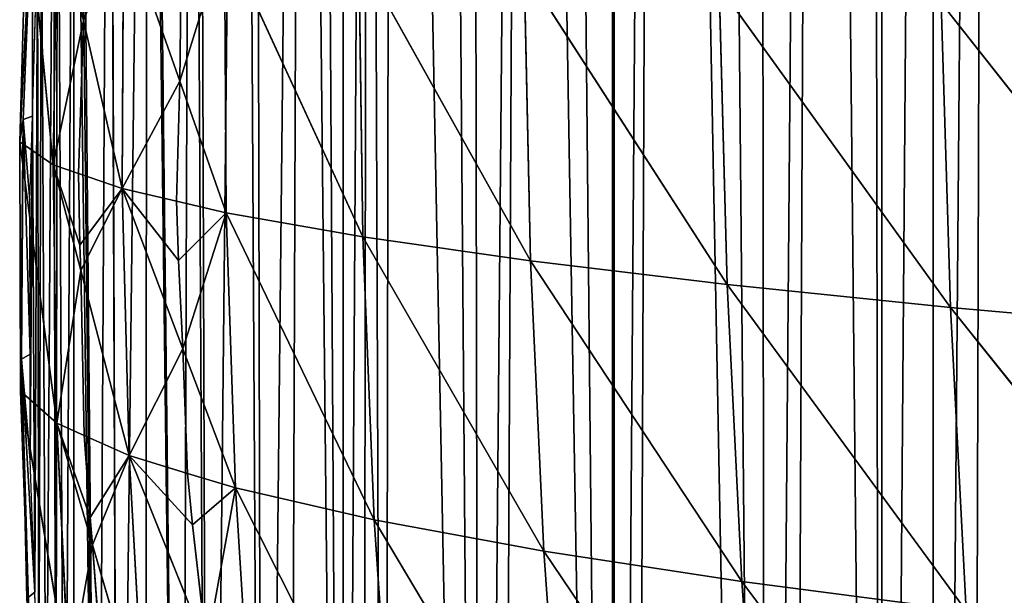
# Model space of a CAD drawing. Extents: x 0 to 3952, y 0 to 4386.
# Drawn here: x 1558 to 1624, y 1962 to 2000 of the extents above; entities that cross this region are included whole.
import ezdxf

# ---------------------------------------------------------------- set-up
doc = ezdxf.new("R2010")
doc.units = 0
doc.header["$LTSCALE"] = 25.4
doc.layers.get('0').update_dxf_attribs({"color": 13, "linetype": 'CONTINUOUS'})

msp = doc.modelspace()

# ---------------------------------------------------------------- linework, layer by layer
at = {"color": 0}
for p, q in [((1558.866, 2009.397, 2.251), (1557.995, 1991.853, 22.139)), ((1558.866, 2009.397, 2.251), (1557.995, 1991.853, 22.139)), ((1558.866, 2009.397, 2.251), (1558.234, 1993.346, 2.866)), ((1558.866, 2009.397, 2.251), (1558.234, 1993.346, 2.866)), ((1558.866, 2009.397, 2.251), (1558.841, 1993.566)), ((1558.866, 2009.397, 2.251), (1558.841, 1993.566)), ((1558.479, 2008.539, 21.681), (1557.995, 1991.853, 22.139)), ((1558.479, 2008.539, 21.681), (1557.995, 1991.853, 22.139)), ((1558.479, 2008.539, 21.681), (1560.224, 1990.306, 41.832)), ((1558.479, 2008.539, 21.681), (1560.224, 1990.306, 41.832)), ((1560.497, 2007.606, 41.551), (1560.224, 1990.306, 41.832)), ((1560.497, 2007.606, 41.551), (1560.224, 1990.306, 41.832)), ((1560.497, 2007.606, 41.551), (1562.26, 1999.964, 49.704)), ((1560.497, 2007.606, 41.551), (1562.26, 1999.964, 49.704)), ((1564.924, 2006.607, 61.62), (1564.854, 1988.719, 61.703)), ((1564.924, 2006.607, 61.62), (1564.854, 1988.719, 61.703)), ((1564.924, 2006.607, 61.62), (1568.694, 1995.907, 72.546)), ((1564.924, 2006.607, 61.62), (1568.694, 1995.907, 72.546)), ((1558.841, 1993.566), (1559.189, 2005.27)), ((1558.841, 1993.566), (1559.189, 2005.27)), ((1571.678, 2005.557, 81.659), (1571.794, 1987.11, 81.529)), ((1571.678, 2005.557, 81.659), (1580.929, 1985.497, 101.114)), ((1571.678, 2005.557, 81.659), (1571.794, 1987.11, 81.529)), ((1571.678, 2005.557, 81.659), (1580.929, 1985.497, 101.114)), ((1580.65, 2004.472, 101.464), (1580.929, 1985.497, 101.114)), ((1580.65, 2004.472, 101.464), (1592.134, 1983.895, 120.282)), ((1580.65, 2004.472, 101.464), (1592.134, 1983.895, 120.282)), ((1580.65, 2004.472, 101.464), (1580.929, 1985.497, 101.114)), ((1562.26, 1999.964, 49.704), (1562.316, 2003.112, 49.889)), ((1562.26, 1999.964, 49.704), (1562.316, 2003.112, 49.889)), ((1591.715, 2003.366, 120.858), (1592.134, 1983.895, 120.282)), ((1591.715, 2003.366, 120.858), (1605.274, 1982.319, 138.884)), ((1591.715, 2003.366, 120.858), (1592.134, 1983.895, 120.282)), ((1591.715, 2003.366, 120.858), (1605.274, 1982.319, 138.884)), ((1604.736, 2002.254, 139.687), (1620.208, 1980.783, 156.789)), ((1604.736, 2002.254, 139.687), (1605.274, 1982.319, 138.884)), ((1604.736, 2002.254, 139.687), (1605.274, 1982.319, 138.884)), ((1604.736, 2002.254, 139.687), (1620.208, 1980.783, 156.789)), ((1568.756, 2001.524, 72.875), (1568.694, 1995.907, 72.546)), ((1568.756, 2001.524, 72.875), (1568.694, 1995.907, 72.546)), ((1619.575, 2001.15, 157.817), (1620.208, 1980.783, 156.789)), ((1619.575, 2001.15, 157.817), (1636.798, 1979.299, 173.888)), ((1619.575, 2001.15, 157.817), (1620.208, 1980.783, 156.789)), ((1619.575, 2001.15, 157.817), (1636.798, 1979.299, 173.888)), ((1561.919, 1989.725, 49.106), (1562.26, 1999.964, 49.704)), ((1561.919, 1989.725, 49.106), (1562.26, 1999.964, 49.704)), ((1562.26, 1999.964, 49.704), (1564.854, 1988.719, 61.703)), ((1562.26, 1999.964, 49.704), (1564.854, 1988.719, 61.703)), ((1568.694, 1995.907, 72.546), (1568.485, 1987.877, 72.076)), ((1568.694, 1995.907, 72.546), (1568.485, 1987.877, 72.076)), ((1568.694, 1995.907, 72.546), (1571.794, 1987.11, 81.529)), ((1568.694, 1995.907, 72.546), (1571.794, 1987.11, 81.529)), ((1558.234, 1993.346, 2.866), (1557.995, 1991.853, 22.139)), ((1558.234, 1993.346, 2.866), (1557.995, 1991.853, 22.139)), ((1558.234, 1993.346, 2.866), (1558.055, 1975.184, 22.028)), ((1558.234, 1993.346, 2.866), (1558.055, 1975.184, 22.028)), ((1558.234, 1993.346, 2.866), (1558.106, 1977.307, 2.989)), ((1558.234, 1993.346, 2.866), (1558.106, 1977.307, 2.989)), ((1558.841, 1993.566), (1558.234, 1993.346, 2.866)), ((1558.841, 1993.566), (1558.234, 1993.346, 2.866)), ((1558.234, 1993.346, 2.866), (1558.674, 1987.929)), ((1558.234, 1993.346, 2.866), (1558.693, 1977.649)), ((1558.234, 1993.346, 2.866), (1558.674, 1987.929)), ((1558.234, 1993.346, 2.866), (1558.693, 1977.649)), ((1558.674, 1987.929), (1558.841, 1993.566)), ((1558.674, 1987.929), (1558.841, 1993.566)), ((1557.995, 1991.853, 22.139), (1558.055, 1975.184, 22.028)), ((1557.995, 1991.853, 22.139), (1560.485, 1973.031, 41.47)), ((1557.995, 1991.853, 22.139), (1560.224, 1990.306, 41.832)), ((1557.995, 1991.853, 22.139), (1558.055, 1975.184, 22.028)), ((1557.995, 1991.853, 22.139), (1560.485, 1973.031, 41.47)), ((1557.995, 1991.853, 22.139), (1560.224, 1990.306, 41.832)), ((1560.224, 1990.306, 41.832), (1562.07, 1983.242, 48.826)), ((1560.224, 1990.306, 41.832), (1560.485, 1973.031, 41.47)), ((1560.224, 1990.306, 41.832), (1561.919, 1989.725, 49.106)), ((1560.224, 1990.306, 41.832), (1560.485, 1973.031, 41.47)), ((1560.224, 1990.306, 41.832), (1561.919, 1989.725, 49.106)), ((1560.224, 1990.306, 41.832), (1562.07, 1983.242, 48.826)), ((1561.919, 1989.725, 49.106), (1564.854, 1988.719, 61.703)), ((1562.014, 1984.948, 48.826), (1561.919, 1989.725, 49.106)), ((1561.919, 1989.725, 49.106), (1564.854, 1988.719, 61.703)), ((1562.014, 1984.948, 48.826), (1561.919, 1989.725, 49.106)), ((1564.854, 1988.719, 61.703), (1568.485, 1987.877, 72.076)), ((1564.854, 1988.719, 61.703), (1568.903, 1978.002, 71.843)), ((1564.854, 1988.719, 61.703), (1565.306, 1970.867, 61.078)), ((1564.854, 1988.719, 61.703), (1565.306, 1970.867, 61.078)), ((1564.854, 1988.719, 61.703), (1568.485, 1987.877, 72.076)), ((1564.854, 1988.719, 61.703), (1568.903, 1978.002, 71.843)), ((1558.693, 1977.649), (1558.674, 1987.929)), ((1558.693, 1977.649), (1558.674, 1987.929)), ((1568.485, 1987.877, 72.076), (1571.794, 1987.11, 81.529)), ((1568.485, 1987.877, 72.076), (1568.605, 1983.906, 71.844)), ((1568.485, 1987.877, 72.076), (1568.605, 1983.906, 71.844)), ((1568.485, 1987.877, 72.076), (1571.794, 1987.11, 81.529)), ((1571.794, 1987.11, 81.529), (1572.415, 1968.71, 80.636)), ((1571.794, 1987.11, 81.529), (1581.694, 1966.578, 99.951)), ((1571.794, 1987.11, 81.529), (1580.929, 1985.497, 101.114)), ((1571.794, 1987.11, 81.529), (1572.415, 1968.71, 80.636)), ((1571.794, 1987.11, 81.529), (1581.694, 1966.578, 99.951)), ((1571.794, 1987.11, 81.529), (1580.929, 1985.497, 101.114)), ((1580.929, 1985.497, 101.114), (1592.134, 1983.895, 120.282)), ((1580.929, 1985.497, 101.114), (1581.694, 1966.578, 99.951)), ((1580.929, 1985.497, 101.114), (1593.017, 1964.49, 118.852)), ((1580.929, 1985.497, 101.114), (1593.017, 1964.49, 118.852)), ((1580.929, 1985.497, 101.114), (1592.134, 1983.895, 120.282)), ((1580.929, 1985.497, 101.114), (1581.694, 1966.578, 99.951)), ((1562.07, 1983.242, 48.826), (1562.014, 1984.948, 48.826)), ((1562.07, 1983.242, 48.826), (1562.014, 1984.948, 48.826)), ((1568.605, 1983.906, 71.844), (1568.903, 1978.002, 71.843)), ((1568.605, 1983.906, 71.844), (1568.903, 1978.002, 71.843)), ((1592.134, 1983.895, 120.282), (1593.017, 1964.49, 118.852)), ((1592.134, 1983.895, 120.282), (1606.25, 1962.46, 137.19)), ((1592.134, 1983.895, 120.282), (1605.274, 1982.319, 138.884)), ((1592.134, 1983.895, 120.282), (1593.017, 1964.49, 118.852)), ((1592.134, 1983.895, 120.282), (1606.25, 1962.46, 137.19)), ((1592.134, 1983.895, 120.282), (1605.274, 1982.319, 138.884)), ((1562.293, 1972.22, 48.824), (1562.07, 1983.242, 48.826)), ((1562.07, 1983.242, 48.826), (1565.306, 1970.867, 61.078)), ((1562.293, 1972.22, 48.824), (1562.07, 1983.242, 48.826)), ((1562.07, 1983.242, 48.826), (1565.306, 1970.867, 61.078)), ((1605.274, 1982.319, 138.884), (1606.25, 1962.46, 137.19)), ((1605.274, 1982.319, 138.884), (1621.254, 1960.502, 154.837)), ((1605.274, 1982.319, 138.884), (1606.25, 1962.46, 137.19)), ((1605.274, 1982.319, 138.884), (1621.254, 1960.502, 154.837)), ((1605.274, 1982.319, 138.884), (1620.208, 1980.783, 156.789)), ((1605.274, 1982.319, 138.884), (1620.208, 1980.783, 156.789)), ((1620.208, 1980.783, 156.789), (1621.254, 1960.502, 154.837)), ((1620.208, 1980.783, 156.789), (1637.89, 1958.628, 171.685)), ((1620.208, 1980.783, 156.789), (1636.798, 1979.299, 173.888)), ((1620.208, 1980.783, 156.789), (1621.254, 1960.502, 154.837)), ((1620.208, 1980.783, 156.789), (1637.89, 1958.628, 171.685)), ((1620.208, 1980.783, 156.789), (1636.798, 1979.299, 173.888)), ((1558.693, 1977.649), (1558.106, 1977.307, 2.989)), ((1558.693, 1977.649), (1558.106, 1977.307, 2.989)), ((1558.706, 1970.581), (1558.693, 1977.649)), ((1558.706, 1970.581), (1558.693, 1977.649)), ((1568.903, 1978.002, 71.843), (1569.218, 1969.68, 71.841)), ((1568.903, 1978.002, 71.843), (1569.218, 1969.68, 71.841)), ((1568.903, 1978.002, 71.843), (1572.415, 1968.71, 80.636)), ((1568.903, 1978.002, 71.843), (1572.415, 1968.71, 80.636)), ((1558.106, 1977.307, 2.989), (1558.055, 1975.184, 22.028)), ((1558.106, 1977.307, 2.989), (1558.055, 1975.184, 22.028)), ((1558.106, 1977.307, 2.989), (1558.706, 1970.581)), ((1558.106, 1977.307, 2.989), (1558.474, 1961.327, 2.633)), ((1558.106, 1977.307, 2.989), (1558.646, 1958.587, 21.347)), ((1558.106, 1977.307, 2.989), (1558.646, 1958.587, 21.347)), ((1558.106, 1977.307, 2.989), (1559.001, 1961.731)), ((1558.106, 1977.307, 2.989), (1558.474, 1961.327, 2.633)), ((1558.106, 1977.307, 2.989), (1558.706, 1970.581)), ((1558.106, 1977.307, 2.989), (1559.001, 1961.731)), ((1558.055, 1975.184, 22.028), (1558.646, 1958.587, 21.347)), ((1558.055, 1975.184, 22.028), (1561.288, 1955.842, 40.455)), ((1558.055, 1975.184, 22.028), (1560.485, 1973.031, 41.47)), ((1558.055, 1975.184, 22.028), (1558.646, 1958.587, 21.347)), ((1558.055, 1975.184, 22.028), (1561.288, 1955.842, 40.455)), ((1558.055, 1975.184, 22.028), (1560.485, 1973.031, 41.47)), ((1560.485, 1973.031, 41.47), (1562.293, 1972.22, 48.824)), ((1560.485, 1973.031, 41.47), (1562.858, 1964.895, 48.929)), ((1560.485, 1973.031, 41.47), (1561.288, 1955.842, 40.455)), ((1560.485, 1973.031, 41.47), (1561.288, 1955.842, 40.455)), ((1560.485, 1973.031, 41.47), (1562.293, 1972.22, 48.824)), ((1560.485, 1973.031, 41.47), (1562.858, 1964.895, 48.929)), ((1562.293, 1972.22, 48.824), (1565.306, 1970.867, 61.078)), ((1562.697, 1966.735, 48.823), (1562.293, 1972.22, 48.824)), ((1562.293, 1972.22, 48.824), (1565.306, 1970.867, 61.078)), ((1562.697, 1966.735, 48.823), (1562.293, 1972.22, 48.824)), ((1565.306, 1970.867, 61.078), (1570.49, 1958.017, 72.317)), ((1565.306, 1970.867, 61.078), (1566.294, 1953.113, 59.73)), ((1565.306, 1970.867, 61.078), (1569.218, 1969.68, 71.841)), ((1565.306, 1970.867, 61.078), (1566.294, 1953.113, 59.73)), ((1565.306, 1970.867, 61.078), (1569.218, 1969.68, 71.841)), ((1565.306, 1970.867, 61.078), (1570.49, 1958.017, 72.317)), ((1559.001, 1961.731), (1558.706, 1970.581)), ((1559.001, 1961.731), (1558.706, 1970.581)), ((1569.218, 1969.68, 71.841), (1569.544, 1966.24, 71.841)), ((1569.218, 1969.68, 71.841), (1572.415, 1968.71, 80.636)), ((1569.218, 1969.68, 71.841), (1572.415, 1968.71, 80.636)), ((1569.218, 1969.68, 71.841), (1569.544, 1966.24, 71.841)), ((1572.415, 1968.71, 80.636), (1581.694, 1966.578, 99.951)), ((1572.415, 1968.71, 80.636), (1573.556, 1950.419, 78.963)), ((1572.415, 1968.71, 80.636), (1582.958, 1947.781, 97.959)), ((1572.415, 1968.71, 80.636), (1573.556, 1950.419, 78.963)), ((1572.415, 1968.71, 80.636), (1582.958, 1947.781, 97.959)), ((1572.415, 1968.71, 80.636), (1581.694, 1966.578, 99.951)), ((1562.858, 1964.895, 48.929), (1562.697, 1966.735, 48.823)), ((1562.858, 1964.895, 48.929), (1562.697, 1966.735, 48.823)), ((1569.544, 1966.24, 71.841), (1570.49, 1958.017, 72.317)), ((1569.544, 1966.24, 71.841), (1570.49, 1958.017, 72.317)), ((1581.694, 1966.578, 99.951), (1582.958, 1947.781, 97.959)), ((1581.694, 1966.578, 99.951), (1594.376, 1945.218, 116.551)), ((1581.694, 1966.578, 99.951), (1593.017, 1964.49, 118.852)), ((1581.694, 1966.578, 99.951), (1594.376, 1945.218, 116.551)), ((1581.694, 1966.578, 99.951), (1593.017, 1964.49, 118.852)), ((1581.694, 1966.578, 99.951), (1582.958, 1947.781, 97.959)), ((1563.644, 1954.557, 49.528), (1562.858, 1964.895, 48.929)), ((1562.858, 1964.895, 48.929), (1566.294, 1953.113, 59.73)), ((1562.858, 1964.895, 48.929), (1566.294, 1953.113, 59.73)), ((1563.644, 1954.557, 49.528), (1562.858, 1964.895, 48.929)), ((1593.017, 1964.49, 118.852), (1594.376, 1945.218, 116.551)), ((1593.017, 1964.49, 118.852), (1607.676, 1942.745, 134.589)), ((1593.017, 1964.49, 118.852), (1606.25, 1962.46, 137.19)), ((1593.017, 1964.49, 118.852), (1594.376, 1945.218, 116.551)), ((1593.017, 1964.49, 118.852), (1607.676, 1942.745, 134.589)), ((1593.017, 1964.49, 118.852), (1606.25, 1962.46, 137.19)), ((1606.25, 1962.46, 137.19), (1607.676, 1942.745, 134.589)), ((1606.25, 1962.46, 137.19), (1622.723, 1940.375, 151.946)), ((1606.25, 1962.46, 137.19), (1621.254, 1960.502, 154.837)), ((1606.25, 1962.46, 137.19), (1607.676, 1942.745, 134.589)), ((1606.25, 1962.46, 137.19), (1622.723, 1940.375, 151.946)), ((1606.25, 1962.46, 137.19), (1621.254, 1960.502, 154.837)), ((1559.001, 1961.731), (1558.474, 1961.327, 2.633)), ((1559.001, 1961.731), (1558.474, 1961.327, 2.633)), ((1559.285, 1953.241), (1559.001, 1961.731)), ((1559.285, 1953.241), (1559.001, 1961.731))]:
    msp.add_line(p, q, dxfattribs=at)

# ---------------------------------------------------------------- meshes
at = {"color": 155}
mesh = msp.add_polyface(dxfattribs=at)
corners = [(1558.841, 1993.566), (1558.693, 1977.649), (1558.674, 1987.929), (1558.706, 1970.581), (1559.001, 1961.731), (1559.189, 2005.27), (1559.285, 1953.241), (1559.447, 2009.484), (1559.767, 1945.814), (1560.25, 2022.592), (1560.409, 1935.922), (1560.511, 2025.401), (1560.985, 1929.896), (1561.606, 2037.19), (1561.606, 1923.508), (1563.192, 1913.979), (1564.007, 2057.124), (1564.565, 1905.724), (1566.519, 2073.154), (1566.393, 1898.061), (1568.792, 1888), (1569.49, 2089.071), (1570.622, 1882.144), (1572.94, 2104.989), (1574.248, 1870.54), (1576.876, 2120.906), (1575.927, 1866.226), (1579.607, 1856.767), (1581.308, 2136.824), (1580.912, 1853.412), (1582.368, 1850.309), (1582.849, 2142.178), (1588.759, 1836.68), (1591.702, 2168.659), (1590.025, 1834.391), (1597.608, 1820.68), (1597.687, 2184.576), (1597.759, 1820.408), (1600.514, 2191.807), (1599.001, 1818.474), (1607.877, 1804.658), (1611.313, 2216.411), (1609.428, 1802.556), (1615.609, 1794.184), (1618.988, 2232.329), (1619.075, 1789.49), (1622.804, 2239.958), (1621.476, 1786.639), (1631.31, 1774.962), (1633.61, 2259.733), (1633.61, 1772.556), (1636.168, 2264.164), (1635.365, 1770.721), (1644.536, 1761.13), (1719.413, 2265.183), (1651.384, 1754.804), (1651.611, 1754.804), (1669.612, 1739.14), (1669.922, 1738.886), (1673.754, 1735.759), (1687.613, 1725.774), (1689.635, 1724.317), (1691.762, 1722.969)]
mesh.append_faces([[corners[k] for k in face] for face in [(0, 1, 2)]], dxfattribs={"vtx0": -1, "color": 155})
mesh.append_faces([[corners[k] for k in face] for face in [(1, 0, 3), (3, 0, 4), (4, 5, 6), (6, 7, 8), (8, 9, 10), (10, 11, 12), (12, 13, 14), (14, 13, 15), (15, 16, 17), (17, 18, 19), (19, 18, 20), (20, 21, 22), (22, 23, 24), (24, 25, 26), (26, 25, 27), (27, 28, 29), (29, 28, 30), (30, 31, 32), (32, 33, 34), (34, 33, 35), (35, 36, 37), (37, 38, 39), (39, 38, 40), (40, 41, 42), (42, 41, 43), (43, 44, 45), (45, 46, 47), (47, 46, 48), (48, 49, 50), (50, 51, 52), (52, 51, 53), (53, 54, 55), (55, 54, 56), (56, 54, 57), (57, 54, 58), (58, 54, 59), (59, 54, 60), (60, 54, 61), (61, 54, 62)]], dxfattribs={"vtx0": -1, "vtx1": -1, "color": 155})
mesh = msp.add_polyface(dxfattribs=at)
corners = [(1559.001, 1961.731), (1558.841, 1993.566), (1559.189, 2005.27), (1559.285, 1953.241), (1559.447, 2009.484), (1559.767, 1945.814), (1560.25, 2022.592), (1560.409, 1935.922), (1560.511, 2025.401), (1560.985, 1929.896), (1561.606, 2037.19), (1563.192, 1913.979), (1561.856, 2039.882), (1562.035, 2041.319), (1564.007, 2057.124), (1564.565, 1905.724), (1564.024, 2057.236), (1566.519, 2073.154), (1568.792, 1888), (1566.7, 2074.308), (1569.49, 2089.071), (1570.622, 1882.144), (1569.933, 2091.418), (1572.94, 2104.989), (1574.248, 1870.54), (1573.705, 2108.442), (1576.876, 2120.906), (1579.607, 1856.767), (1578.011, 2125.366), (1579.607, 2130.911), (1581.308, 2136.824), (1582.368, 1850.309), (1582.849, 2142.178), (1588.759, 1836.68), (1586.246, 2152.741), (1588.215, 2158.864), (1591.702, 2168.659), (1597.608, 1820.68), (1594.105, 2175.411), (1597.608, 2184.373), (1597.687, 2184.576), (1597.759, 1820.408), (1600.514, 2191.807), (1607.877, 1804.658), (1604.219, 2200.494), (1607.437, 2208.038), (1611.313, 2216.411), (1615.609, 1794.184), (1614.869, 2224.093), (1615.609, 2225.573), (1618.988, 2232.329), (1619.075, 1789.49), (1622.804, 2239.958), (1631.31, 1774.962), (1627.265, 2248.246), (1631.235, 2255.621), (1633.61, 2259.733), (1633.61, 1772.556), (1636.168, 2264.164), (1644.536, 1761.13), (1636.757, 2265.183), (1719.413, 2265.183)]
mesh.append_faces([[corners[k] for k in face] for face in [(0, 1, 2), (3, 2, 4), (5, 4, 6), (7, 6, 8), (9, 8, 10), (11, 10, 12), (11, 12, 13), (11, 13, 14), (15, 14, 16), (15, 16, 17), (18, 17, 19), (18, 19, 20), (21, 20, 22), (21, 22, 23), (24, 23, 25), (24, 25, 26), (27, 26, 28), (27, 28, 29), (27, 29, 30), (31, 30, 32), (33, 32, 34), (33, 34, 35), (33, 35, 36), (37, 36, 38), (37, 38, 39), (37, 39, 40), (41, 40, 42), (43, 42, 44), (43, 44, 45), (43, 45, 46), (47, 46, 48), (47, 48, 49), (47, 49, 50), (51, 50, 52), (53, 52, 54), (53, 54, 55), (53, 55, 56), (57, 56, 58), (59, 58, 60), (59, 60, 61)]], dxfattribs={"vtx0": -1, "vtx2": -1, "color": 155})
mesh = msp.add_polyface(dxfattribs=at)
corners = [(1558.866, 2009.397, 2.251), (1557.995, 1991.853, 22.139), (1558.234, 1993.346, 2.866)]
mesh.append_faces([[corners[k] for k in face] for face in [(0, 1, 2)]], dxfattribs={"color": 155})
mesh = msp.add_polyface(dxfattribs=at)
corners = [(1558.866, 2009.397, 2.251), (1558.479, 2008.539, 21.681), (1557.995, 1991.853, 22.139)]
mesh.append_faces([[corners[k] for k in face] for face in [(0, 1, 2)]], dxfattribs={"color": 155})
mesh = msp.add_polyface(dxfattribs=at)
corners = [(1558.866, 2009.397, 2.251), (1558.234, 1993.346, 2.866), (1558.841, 1993.566)]
mesh.append_faces([[corners[k] for k in face] for face in [(0, 1, 2)]], dxfattribs={"color": 155})
mesh = msp.add_polyface(dxfattribs=at)
corners = [(1558.866, 2009.397, 2.251), (1558.841, 1993.566), (1559.189, 2005.27)]
mesh.append_faces([[corners[k] for k in face] for face in [(0, 1, 2)]], dxfattribs={"color": 155})
mesh = msp.add_polyface(dxfattribs=at)
corners = [(1558.479, 2008.539, 21.681), (1560.224, 1990.306, 41.832), (1557.995, 1991.853, 22.139)]
mesh.append_faces([[corners[k] for k in face] for face in [(0, 1, 2)]], dxfattribs={"color": 155})
mesh = msp.add_polyface(dxfattribs=at)
corners = [(1558.479, 2008.539, 21.681), (1560.497, 2007.606, 41.551), (1560.224, 1990.306, 41.832)]
mesh.append_faces([[corners[k] for k in face] for face in [(0, 1, 2)]], dxfattribs={"color": 155})
mesh = msp.add_polyface(dxfattribs=at)
corners = [(1560.224, 1990.306, 41.832), (1562.26, 1999.964, 49.704), (1561.919, 1989.725, 49.106), (1560.497, 2007.606, 41.551)]
mesh.append_faces([[corners[k] for k in face] for face in [(0, 1, 2), (1, 0, 3)]], dxfattribs={"vtx0": -1, "color": 155})
mesh = msp.add_polyface(dxfattribs=at)
corners = [(1560.497, 2007.606, 41.551), (1562.316, 2003.112, 49.889), (1562.26, 1999.964, 49.704), (1562.441, 2007.168, 50.364)]
mesh.append_faces([[corners[k] for k in face] for face in [(0, 1, 2), (1, 0, 3)]], dxfattribs={"vtx0": -1, "color": 155})
mesh = msp.add_polyface(dxfattribs=at)
corners = [(1562.26, 1999.964, 49.704), (1564.924, 2006.607, 61.62), (1564.854, 1988.719, 61.703), (1562.316, 2003.112, 49.889), (1562.441, 2007.168, 50.364)]
mesh.append_faces([[corners[k] for k in face] for face in [(0, 1, 2), (1, 3, 4)]], dxfattribs={"vtx0": -1, "color": 155})
mesh.append_faces([[corners[k] for k in face] for face in [(1, 0, 3)]], dxfattribs={"vtx0": -1, "vtx2": -1, "color": 155})
mesh = msp.add_polyface(dxfattribs=at)
corners = [(1564.854, 1988.719, 61.703), (1568.694, 1995.907, 72.546), (1568.485, 1987.877, 72.076), (1564.924, 2006.607, 61.62)]
mesh.append_faces([[corners[k] for k in face] for face in [(0, 1, 2), (1, 0, 3)]], dxfattribs={"vtx0": -1, "color": 155})
mesh = msp.add_polyface(dxfattribs=at)
corners = [(1564.924, 2006.607, 61.62), (1568.756, 2001.524, 72.875), (1568.694, 1995.907, 72.546), (1568.894, 2005.99, 73.398)]
mesh.append_faces([[corners[k] for k in face] for face in [(0, 1, 2), (1, 0, 3)]], dxfattribs={"vtx0": -1, "color": 155})
mesh = msp.add_polyface(dxfattribs=at)
corners = [(1568.694, 1995.907, 72.546), (1571.678, 2005.557, 81.659), (1571.794, 1987.11, 81.529), (1568.756, 2001.524, 72.875), (1568.894, 2005.99, 73.398)]
mesh.append_faces([[corners[k] for k in face] for face in [(0, 1, 2), (1, 3, 4)]], dxfattribs={"vtx0": -1, "color": 155})
mesh.append_faces([[corners[k] for k in face] for face in [(1, 0, 3)]], dxfattribs={"vtx0": -1, "vtx2": -1, "color": 155})
mesh = msp.add_polyface(dxfattribs=at)
corners = [(1571.678, 2005.557, 81.659), (1580.929, 1985.497, 101.114), (1571.794, 1987.11, 81.529)]
mesh.append_faces([[corners[k] for k in face] for face in [(0, 1, 2)]], dxfattribs={"color": 155})
mesh = msp.add_polyface(dxfattribs=at)
corners = [(1571.678, 2005.557, 81.659), (1580.65, 2004.472, 101.464), (1580.929, 1985.497, 101.114)]
mesh.append_faces([[corners[k] for k in face] for face in [(0, 1, 2)]], dxfattribs={"color": 155})
mesh = msp.add_polyface(dxfattribs=at)
corners = [(1580.65, 2004.472, 101.464), (1592.134, 1983.895, 120.282), (1580.929, 1985.497, 101.114)]
mesh.append_faces([[corners[k] for k in face] for face in [(0, 1, 2)]], dxfattribs={"color": 155})
mesh = msp.add_polyface(dxfattribs=at)
corners = [(1580.65, 2004.472, 101.464), (1591.715, 2003.366, 120.858), (1592.134, 1983.895, 120.282)]
mesh.append_faces([[corners[k] for k in face] for face in [(0, 1, 2)]], dxfattribs={"color": 155})
mesh = msp.add_polyface(dxfattribs=at)
corners = [(1591.715, 2003.366, 120.858), (1605.274, 1982.319, 138.884), (1592.134, 1983.895, 120.282)]
mesh.append_faces([[corners[k] for k in face] for face in [(0, 1, 2)]], dxfattribs={"color": 155})
mesh = msp.add_polyface(dxfattribs=at)
corners = [(1591.715, 2003.366, 120.858), (1604.736, 2002.254, 139.687), (1605.274, 1982.319, 138.884)]
mesh.append_faces([[corners[k] for k in face] for face in [(0, 1, 2)]], dxfattribs={"color": 155})
mesh = msp.add_polyface(dxfattribs=at)
corners = [(1604.736, 2002.254, 139.687), (1619.575, 2001.15, 157.817), (1620.208, 1980.783, 156.789)]
mesh.append_faces([[corners[k] for k in face] for face in [(0, 1, 2)]], dxfattribs={"color": 155})
mesh = msp.add_polyface(dxfattribs=at)
corners = [(1604.736, 2002.254, 139.687), (1620.208, 1980.783, 156.789), (1605.274, 1982.319, 138.884)]
mesh.append_faces([[corners[k] for k in face] for face in [(0, 1, 2)]], dxfattribs={"color": 155})
mesh = msp.add_polyface(dxfattribs=at)
corners = [(1619.575, 2001.15, 157.817), (1636.092, 2000.066, 175.138), (1636.798, 1979.299, 173.888)]
mesh.append_faces([[corners[k] for k in face] for face in [(0, 1, 2)]], dxfattribs={"color": 155})
mesh = msp.add_polyface(dxfattribs=at)
corners = [(1619.575, 2001.15, 157.817), (1636.798, 1979.299, 173.888), (1620.208, 1980.783, 156.789)]
mesh.append_faces([[corners[k] for k in face] for face in [(0, 1, 2)]], dxfattribs={"color": 155})
mesh = msp.add_polyface(dxfattribs=at)
corners = [(1562.26, 1999.964, 49.704), (1564.854, 1988.719, 61.703), (1561.919, 1989.725, 49.106)]
mesh.append_faces([[corners[k] for k in face] for face in [(0, 1, 2)]], dxfattribs={"color": 155})
mesh = msp.add_polyface(dxfattribs=at)
corners = [(1568.694, 1995.907, 72.546), (1571.794, 1987.11, 81.529), (1568.485, 1987.877, 72.076)]
mesh.append_faces([[corners[k] for k in face] for face in [(0, 1, 2)]], dxfattribs={"color": 155})
mesh = msp.add_polyface(dxfattribs=at)
corners = [(1558.234, 1993.346, 2.866), (1557.995, 1991.853, 22.139), (1558.055, 1975.184, 22.028)]
mesh.append_faces([[corners[k] for k in face] for face in [(0, 1, 2)]], dxfattribs={"color": 155})
mesh = msp.add_polyface(dxfattribs=at)
corners = [(1558.234, 1993.346, 2.866), (1558.055, 1975.184, 22.028), (1558.106, 1977.307, 2.989)]
mesh.append_faces([[corners[k] for k in face] for face in [(0, 1, 2)]], dxfattribs={"color": 155})
mesh = msp.add_polyface(dxfattribs=at)
corners = [(1558.234, 1993.346, 2.866), (1558.106, 1977.307, 2.989), (1558.693, 1977.649)]
mesh.append_faces([[corners[k] for k in face] for face in [(0, 1, 2)]], dxfattribs={"color": 155})
mesh = msp.add_polyface(dxfattribs=at)
corners = [(1558.841, 1993.566), (1558.234, 1993.346, 2.866), (1558.674, 1987.929)]
mesh.append_faces([[corners[k] for k in face] for face in [(0, 1, 2)]], dxfattribs={"color": 155})
mesh = msp.add_polyface(dxfattribs=at)
corners = [(1558.234, 1993.346, 2.866), (1558.693, 1977.649), (1558.674, 1987.929)]
mesh.append_faces([[corners[k] for k in face] for face in [(0, 1, 2)]], dxfattribs={"color": 155})
mesh = msp.add_polyface(dxfattribs=at)
corners = [(1557.995, 1991.853, 22.139), (1560.485, 1973.031, 41.47), (1558.055, 1975.184, 22.028)]
mesh.append_faces([[corners[k] for k in face] for face in [(0, 1, 2)]], dxfattribs={"color": 155})
mesh = msp.add_polyface(dxfattribs=at)
corners = [(1557.995, 1991.853, 22.139), (1560.224, 1990.306, 41.832), (1560.485, 1973.031, 41.47)]
mesh.append_faces([[corners[k] for k in face] for face in [(0, 1, 2)]], dxfattribs={"color": 155})
mesh = msp.add_polyface(dxfattribs=at)
corners = [(1560.485, 1973.031, 41.47), (1562.07, 1983.242, 48.826), (1562.293, 1972.22, 48.824), (1560.224, 1990.306, 41.832)]
mesh.append_faces([[corners[k] for k in face] for face in [(0, 1, 2), (1, 0, 3)]], dxfattribs={"vtx0": -1, "color": 155})
mesh = msp.add_polyface(dxfattribs=at)
corners = [(1560.224, 1990.306, 41.832), (1562.014, 1984.948, 48.826), (1562.07, 1983.242, 48.826), (1561.919, 1989.725, 49.106)]
mesh.append_faces([[corners[k] for k in face] for face in [(0, 1, 2), (1, 0, 3)]], dxfattribs={"vtx0": -1, "color": 155})
mesh = msp.add_polyface(dxfattribs=at)
corners = [(1562.07, 1983.242, 48.826), (1564.854, 1988.719, 61.703), (1565.306, 1970.867, 61.078), (1562.014, 1984.948, 48.826), (1561.919, 1989.725, 49.106)]
mesh.append_faces([[corners[k] for k in face] for face in [(0, 1, 2), (1, 3, 4)]], dxfattribs={"vtx0": -1, "color": 155})
mesh.append_faces([[corners[k] for k in face] for face in [(1, 0, 3)]], dxfattribs={"vtx0": -1, "vtx2": -1, "color": 155})
mesh = msp.add_polyface(dxfattribs=at)
corners = [(1565.306, 1970.867, 61.078), (1568.903, 1978.002, 71.843), (1569.218, 1969.68, 71.841), (1564.854, 1988.719, 61.703)]
mesh.append_faces([[corners[k] for k in face] for face in [(0, 1, 2), (1, 0, 3)]], dxfattribs={"vtx0": -1, "color": 155})
mesh = msp.add_polyface(dxfattribs=at)
corners = [(1564.854, 1988.719, 61.703), (1568.605, 1983.906, 71.844), (1568.903, 1978.002, 71.843), (1568.485, 1987.877, 72.076)]
mesh.append_faces([[corners[k] for k in face] for face in [(0, 1, 2), (1, 0, 3)]], dxfattribs={"vtx0": -1, "color": 155})
mesh = msp.add_polyface(dxfattribs=at)
corners = [(1568.903, 1978.002, 71.843), (1571.794, 1987.11, 81.529), (1572.415, 1968.71, 80.636), (1568.605, 1983.906, 71.844), (1568.485, 1987.877, 72.076)]
mesh.append_faces([[corners[k] for k in face] for face in [(0, 1, 2), (1, 3, 4)]], dxfattribs={"vtx0": -1, "color": 155})
mesh.append_faces([[corners[k] for k in face] for face in [(1, 0, 3)]], dxfattribs={"vtx0": -1, "vtx2": -1, "color": 155})
mesh = msp.add_polyface(dxfattribs=at)
corners = [(1571.794, 1987.11, 81.529), (1581.694, 1966.578, 99.951), (1572.415, 1968.71, 80.636)]
mesh.append_faces([[corners[k] for k in face] for face in [(0, 1, 2)]], dxfattribs={"color": 155})
mesh = msp.add_polyface(dxfattribs=at)
corners = [(1571.794, 1987.11, 81.529), (1580.929, 1985.497, 101.114), (1581.694, 1966.578, 99.951)]
mesh.append_faces([[corners[k] for k in face] for face in [(0, 1, 2)]], dxfattribs={"color": 155})
mesh = msp.add_polyface(dxfattribs=at)
corners = [(1580.929, 1985.497, 101.114), (1593.017, 1964.49, 118.852), (1581.694, 1966.578, 99.951)]
mesh.append_faces([[corners[k] for k in face] for face in [(0, 1, 2)]], dxfattribs={"color": 155})
mesh = msp.add_polyface(dxfattribs=at)
corners = [(1580.929, 1985.497, 101.114), (1592.134, 1983.895, 120.282), (1593.017, 1964.49, 118.852)]
mesh.append_faces([[corners[k] for k in face] for face in [(0, 1, 2)]], dxfattribs={"color": 155})
mesh = msp.add_polyface(dxfattribs=at)
corners = [(1592.134, 1983.895, 120.282), (1606.25, 1962.46, 137.19), (1593.017, 1964.49, 118.852)]
mesh.append_faces([[corners[k] for k in face] for face in [(0, 1, 2)]], dxfattribs={"color": 155})
mesh = msp.add_polyface(dxfattribs=at)
corners = [(1592.134, 1983.895, 120.282), (1605.274, 1982.319, 138.884), (1606.25, 1962.46, 137.19)]
mesh.append_faces([[corners[k] for k in face] for face in [(0, 1, 2)]], dxfattribs={"color": 155})
mesh = msp.add_polyface(dxfattribs=at)
corners = [(1562.07, 1983.242, 48.826), (1565.306, 1970.867, 61.078), (1562.293, 1972.22, 48.824)]
mesh.append_faces([[corners[k] for k in face] for face in [(0, 1, 2)]], dxfattribs={"color": 155})
mesh = msp.add_polyface(dxfattribs=at)
corners = [(1605.274, 1982.319, 138.884), (1621.254, 1960.502, 154.837), (1606.25, 1962.46, 137.19)]
mesh.append_faces([[corners[k] for k in face] for face in [(0, 1, 2)]], dxfattribs={"color": 155})
mesh = msp.add_polyface(dxfattribs=at)
corners = [(1605.274, 1982.319, 138.884), (1620.208, 1980.783, 156.789), (1621.254, 1960.502, 154.837)]
mesh.append_faces([[corners[k] for k in face] for face in [(0, 1, 2)]], dxfattribs={"color": 155})
mesh = msp.add_polyface(dxfattribs=at)
corners = [(1620.208, 1980.783, 156.789), (1636.798, 1979.299, 173.888), (1637.89, 1958.628, 171.685)]
mesh.append_faces([[corners[k] for k in face] for face in [(0, 1, 2)]], dxfattribs={"color": 155})
mesh = msp.add_polyface(dxfattribs=at)
corners = [(1620.208, 1980.783, 156.789), (1637.89, 1958.628, 171.685), (1621.254, 1960.502, 154.837)]
mesh.append_faces([[corners[k] for k in face] for face in [(0, 1, 2)]], dxfattribs={"color": 155})
mesh = msp.add_polyface(dxfattribs=at)
corners = [(1558.693, 1977.649), (1558.106, 1977.307, 2.989), (1558.706, 1970.581)]
mesh.append_faces([[corners[k] for k in face] for face in [(0, 1, 2)]], dxfattribs={"color": 155})
mesh = msp.add_polyface(dxfattribs=at)
corners = [(1568.903, 1978.002, 71.843), (1572.415, 1968.71, 80.636), (1569.218, 1969.68, 71.841)]
mesh.append_faces([[corners[k] for k in face] for face in [(0, 1, 2)]], dxfattribs={"color": 155})
mesh = msp.add_polyface(dxfattribs=at)
corners = [(1558.106, 1977.307, 2.989), (1558.055, 1975.184, 22.028), (1558.646, 1958.587, 21.347)]
mesh.append_faces([[corners[k] for k in face] for face in [(0, 1, 2)]], dxfattribs={"color": 155})
mesh = msp.add_polyface(dxfattribs=at)
corners = [(1558.106, 1977.307, 2.989), (1558.646, 1958.587, 21.347), (1558.474, 1961.327, 2.633)]
mesh.append_faces([[corners[k] for k in face] for face in [(0, 1, 2)]], dxfattribs={"color": 155})
mesh = msp.add_polyface(dxfattribs=at)
corners = [(1558.106, 1977.307, 2.989), (1558.474, 1961.327, 2.633), (1559.001, 1961.731)]
mesh.append_faces([[corners[k] for k in face] for face in [(0, 1, 2)]], dxfattribs={"color": 155})
mesh = msp.add_polyface(dxfattribs=at)
corners = [(1558.106, 1977.307, 2.989), (1559.001, 1961.731), (1558.706, 1970.581)]
mesh.append_faces([[corners[k] for k in face] for face in [(0, 1, 2)]], dxfattribs={"color": 155})
mesh = msp.add_polyface(dxfattribs=at)
corners = [(1558.055, 1975.184, 22.028), (1561.288, 1955.842, 40.455), (1558.646, 1958.587, 21.347)]
mesh.append_faces([[corners[k] for k in face] for face in [(0, 1, 2)]], dxfattribs={"color": 155})
mesh = msp.add_polyface(dxfattribs=at)
corners = [(1558.055, 1975.184, 22.028), (1560.485, 1973.031, 41.47), (1561.288, 1955.842, 40.455)]
mesh.append_faces([[corners[k] for k in face] for face in [(0, 1, 2)]], dxfattribs={"color": 155})
mesh = msp.add_polyface(dxfattribs=at)
corners = [(1561.288, 1955.842, 40.455), (1562.858, 1964.895, 48.929), (1563.644, 1954.557, 49.528), (1560.485, 1973.031, 41.47)]
mesh.append_faces([[corners[k] for k in face] for face in [(0, 1, 2), (1, 0, 3)]], dxfattribs={"vtx0": -1, "color": 155})
mesh = msp.add_polyface(dxfattribs=at)
corners = [(1560.485, 1973.031, 41.47), (1562.697, 1966.735, 48.823), (1562.858, 1964.895, 48.929), (1562.293, 1972.22, 48.824)]
mesh.append_faces([[corners[k] for k in face] for face in [(0, 1, 2), (1, 0, 3)]], dxfattribs={"vtx0": -1, "color": 155})
mesh = msp.add_polyface(dxfattribs=at)
corners = [(1562.858, 1964.895, 48.929), (1565.306, 1970.867, 61.078), (1566.294, 1953.113, 59.73), (1562.697, 1966.735, 48.823), (1562.293, 1972.22, 48.824)]
mesh.append_faces([[corners[k] for k in face] for face in [(0, 1, 2), (1, 3, 4)]], dxfattribs={"vtx0": -1, "color": 155})
mesh.append_faces([[corners[k] for k in face] for face in [(1, 0, 3)]], dxfattribs={"vtx0": -1, "vtx2": -1, "color": 155})
mesh = msp.add_polyface(dxfattribs=at)
corners = [(1566.294, 1953.113, 59.73), (1570.49, 1958.017, 72.317), (1571.193, 1951.295, 72.706), (1565.306, 1970.867, 61.078)]
mesh.append_faces([[corners[k] for k in face] for face in [(0, 1, 2), (1, 0, 3)]], dxfattribs={"vtx0": -1, "color": 155})
mesh = msp.add_polyface(dxfattribs=at)
corners = [(1565.306, 1970.867, 61.078), (1569.544, 1966.24, 71.841), (1570.49, 1958.017, 72.317), (1569.218, 1969.68, 71.841)]
mesh.append_faces([[corners[k] for k in face] for face in [(0, 1, 2), (1, 0, 3)]], dxfattribs={"vtx0": -1, "color": 155})
mesh = msp.add_polyface(dxfattribs=at)
corners = [(1570.49, 1958.017, 72.317), (1572.415, 1968.71, 80.636), (1573.556, 1950.419, 78.963), (1569.544, 1966.24, 71.841), (1569.218, 1969.68, 71.841)]
mesh.append_faces([[corners[k] for k in face] for face in [(0, 1, 2), (1, 3, 4)]], dxfattribs={"vtx0": -1, "color": 155})
mesh.append_faces([[corners[k] for k in face] for face in [(1, 0, 3)]], dxfattribs={"vtx0": -1, "vtx2": -1, "color": 155})
mesh = msp.add_polyface(dxfattribs=at)
corners = [(1572.415, 1968.71, 80.636), (1582.958, 1947.781, 97.959), (1573.556, 1950.419, 78.963)]
mesh.append_faces([[corners[k] for k in face] for face in [(0, 1, 2)]], dxfattribs={"color": 155})
mesh = msp.add_polyface(dxfattribs=at)
corners = [(1572.415, 1968.71, 80.636), (1581.694, 1966.578, 99.951), (1582.958, 1947.781, 97.959)]
mesh.append_faces([[corners[k] for k in face] for face in [(0, 1, 2)]], dxfattribs={"color": 155})
mesh = msp.add_polyface(dxfattribs=at)
corners = [(1581.694, 1966.578, 99.951), (1594.376, 1945.218, 116.551), (1582.958, 1947.781, 97.959)]
mesh.append_faces([[corners[k] for k in face] for face in [(0, 1, 2)]], dxfattribs={"color": 155})
mesh = msp.add_polyface(dxfattribs=at)
corners = [(1581.694, 1966.578, 99.951), (1593.017, 1964.49, 118.852), (1594.376, 1945.218, 116.551)]
mesh.append_faces([[corners[k] for k in face] for face in [(0, 1, 2)]], dxfattribs={"color": 155})
mesh = msp.add_polyface(dxfattribs=at)
corners = [(1562.858, 1964.895, 48.929), (1566.294, 1953.113, 59.73), (1563.644, 1954.557, 49.528)]
mesh.append_faces([[corners[k] for k in face] for face in [(0, 1, 2)]], dxfattribs={"color": 155})
mesh = msp.add_polyface(dxfattribs=at)
corners = [(1593.017, 1964.49, 118.852), (1607.676, 1942.745, 134.589), (1594.376, 1945.218, 116.551)]
mesh.append_faces([[corners[k] for k in face] for face in [(0, 1, 2)]], dxfattribs={"color": 155})
mesh = msp.add_polyface(dxfattribs=at)
corners = [(1593.017, 1964.49, 118.852), (1606.25, 1962.46, 137.19), (1607.676, 1942.745, 134.589)]
mesh.append_faces([[corners[k] for k in face] for face in [(0, 1, 2)]], dxfattribs={"color": 155})
mesh = msp.add_polyface(dxfattribs=at)
corners = [(1606.25, 1962.46, 137.19), (1622.723, 1940.375, 151.946), (1607.676, 1942.745, 134.589)]
mesh.append_faces([[corners[k] for k in face] for face in [(0, 1, 2)]], dxfattribs={"color": 155})
mesh = msp.add_polyface(dxfattribs=at)
corners = [(1606.25, 1962.46, 137.19), (1621.254, 1960.502, 154.837), (1622.723, 1940.375, 151.946)]
mesh.append_faces([[corners[k] for k in face] for face in [(0, 1, 2)]], dxfattribs={"color": 155})
mesh = msp.add_polyface(dxfattribs=at)
corners = [(1559.001, 1961.731), (1558.474, 1961.327, 2.633), (1559.285, 1953.241)]
mesh.append_faces([[corners[k] for k in face] for face in [(0, 1, 2)]], dxfattribs={"color": 155})

doc.saveas('drawing.dxf')
